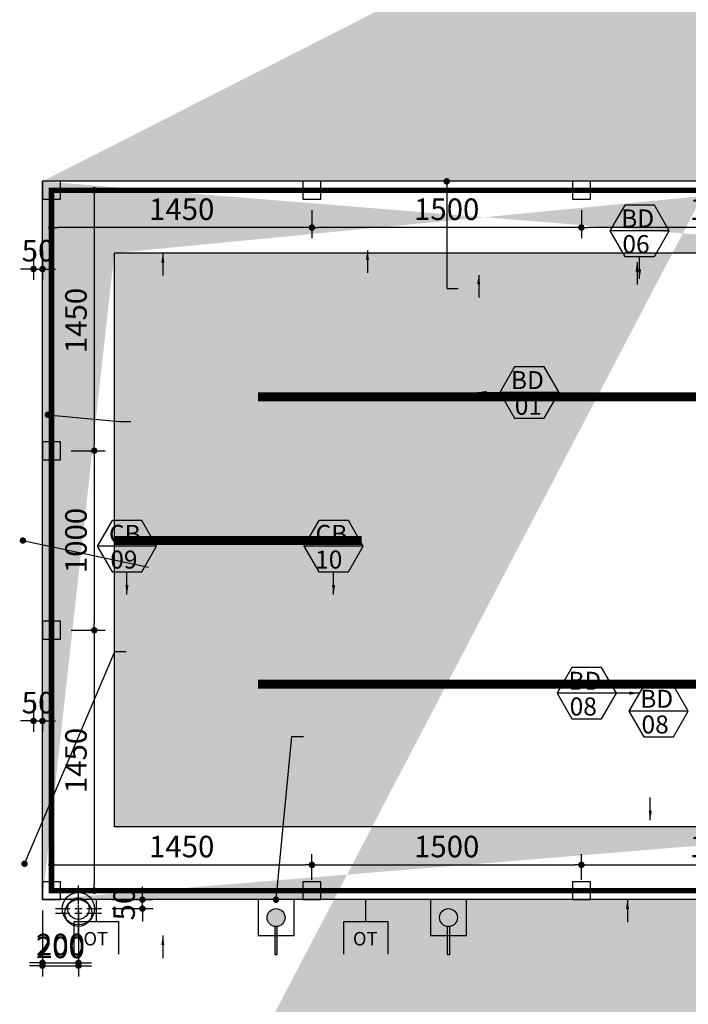
# Model space of a CAD drawing. Extents: x -977719 to 1504422, y -3543325 to -15798.
# Drawn here: x -899613 to -895891, y -3212994 to -3207511 of the extents above; entities that cross this region are included whole.
import ezdxf

# ---------------------------------------------------------------- set-up
doc = ezdxf.new("R2010")
doc.units = 0
doc.header["$LTSCALE"] = 200
doc.linetypes.add('__DASH', pattern=[0.35, 0.25, -0.1])
for name, color, linetype in [('RAWEN厨具弱电', 4, 'Continuous'), ('RAWEN排水图-点位图标', 4, 'Continuous'), ('RAWEN电位图-点位图标', 1, 'Continuous'), ('RAWEN给水图-点位图标', 3, 'Continuous'), ('RAWEN编号', 6, 'Continuous'), ('RAWEN隔墙图', 2, 'Continuous'), ('家具', 156, 'Continuous')]:
    doc.layers.add(name, color=color, linetype=linetype)
doc.styles.add('DIMZ', font='romanc.shx', dxfattribs={"width": 0.7})
doc.styles.add('ROMANS', font='romans')
doc.styles.get("Standard").update_dxf_attribs({"font": 'gbenor.shx', "bigfont": 'gbcbig.shx'})
doc.styles.add('XL黑体', font='txt')
doc.dimstyles.new('RAWEN编号', dxfattribs={"dimscale": 75, "dimtxt": 0.18, "dimasz": 0.7, "dimexe": 0.18, "dimexo": 0.0625, "dimgap": 0.09, "dimtad": 0, "dimtih": 1, "dimtoh": 1, "dimdec": 4, "dimzin": 0, "dimdsep": 46, "dimtxsty": 'Standard', "dimcen": 0.09, "dimadec": 0, "dimazin": 0, "dimtfac": 1, "dimtdec": 4, "dimtofl": 0, "dimtmove": 0, "dimatfit": 3, "dimfxl": 1, "dimtolj": 1, "dimtzin": 0, "dimarcsym": 0})
doc.dimstyles.new('副本 1-60', dxfattribs={"dimscale": 60, "dimtxt": 2, "dimasz": 0.6, "dimexe": 1, "dimexo": 1, "dimgap": 0.7, "dimtad": 1, "dimdec": 0, "dimrnd": 10, "dimzin": 0, "dimdsep": 46, "dimtxsty": 'DIMZ', "dimblk": 'DOT', "dimcen": 2, "dimdle": 1, "dimclrd": 256, "dimclre": 256, "dimclrt": 7, "dimadec": 0, "dimazin": 0, "dimtfac": 1, "dimtdec": 0, "dimtix": 1, "dimtmove": 2, "dimatfit": 3, "dimldrblk": 'DOT', "dimfxl": 6, "dimtolj": 1, "dimtzin": 0, "dimarcsym": 0})

# ---------------------------------------------------------------- blocks, each defined once
blk = doc.blocks.new('*U5481')
at = {"layer": 'RAWEN编号'}
blk.add_lwpolyline([(165.1221769882832, 0), (82.56120933778584, 142.9999302309006), (-82.56084680650383, 143.0001395381987), (-165.1221769875847, 0.0004186150617897511), (-82.56157186813653, -142.9997209222056), (82.56048427522182, -143.0003488436341), (165.122176985722, -0.0008372287265956402), (-165.1221769907279, -0.0008372287265956402)], dxfattribs=at)
blk = doc.blocks.new('*U5482')
at = {"layer": 'RAWEN编号'}
blk.add_lwpolyline([(165.1221769882832, 0), (82.56120933790226, 142.9999302309006), (-82.56084680638742, 143.0001395381987), (-165.1221769874683, 0.0004186150617897511), (-82.56157186848577, -142.9997209222056), (82.56048427440692, -143.0003488445655), (165.1221769858385, -0.0008372301235795021), (-165.1221769906115, -0.0008372301235795021)], dxfattribs=at)
blk = doc.blocks.new('*U5387')
at = {"layer": 'RAWEN编号'}
blk.add_lwpolyline([(165.1221769882832, 0), (82.56120933766942, 142.9999302309006), (-82.56084680708591, 143.0001395381987), (-165.1221769881668, 0.0004186145961284637), (-82.5615718687186, -142.9997209231369), (82.56048427510541, -143.0003488445655), (165.1221769860713, -0.0008372291922569275), (-165.1221769903786, -0.0008372291922569275)], dxfattribs=at)
blk = doc.blocks.new('*U5372')
at = {"layer": 'RAWEN编号'}
blk.add_lwpolyline([(165.1221769882832, 0), (82.56120933766942, 142.9999302309006), (-82.56084680708591, 143.0001395381987), (-165.1221769881668, 0.0004186145961284637), (-82.56157186825294, -142.9997209231369), (82.56048427557107, -143.0003488445655), (165.1221769865369, -0.0008372291922569275), (-165.122176989913, -0.0008372291922569275)], dxfattribs=at)
blk = doc.blocks.new('*U5349')
at = {"layer": 'RAWEN编号'}
blk.add_lwpolyline([(165.1221769882832, 0), (82.56120933766942, 142.9999302309006), (-82.56084680662025, 143.000139537733), (-165.1221769872354, 0.0004186141304671764), (-82.56157186732162, -142.9997209226713), (82.56048427603673, -143.0003488436341), (165.1221769860713, -0.0008372282609343529), (-165.1221769903786, -0.0008372282609343529)], dxfattribs=at)
blk = doc.blocks.new('_Dot')
at = {"color": 0, "linetype": 'ByBlock', "lineweight": -2}
blk.add_line((-0.5, 0), (-1, 0), dxfattribs=at)
at = {"color": 0, "linetype": 'ByBlock', "const_width": 0.5}
blk.add_lwpolyline([(-0.25, 0, 1), (0.25, 0, 1)], format="xyb", close=True, dxfattribs=at)
blk = doc.blocks.new('*D5902')
at = {"layer": 'Defpoints', "color": 0, "transparency": 16777216}
for p in [(-896485.7910723027, -3208510.992060089), (-894915.8048503667, -3208510.992060089), (-896485.7910723027, -3208668.423142298)]:
    blk.add_point(p, dxfattribs=at)
at = {"layer": 'RAWEN隔墙图', "lineweight": -2, "transparency": 16777216}
for p, q in [((-896485.7910723027, -3208570.992060089), (-896485.7910723027, -3208728.423142298)), ((-894915.8048503667, -3208570.992060089), (-894915.8048503667, -3208728.423142298)), ((-894951.8048503667, -3208668.423142298), (-896449.7910723027, -3208668.423142298))]:
    blk.add_line(p, q, dxfattribs=at)
at = {"layer": 'RAWEN隔墙图', "lineweight": -2, "transparency": 16777216, "xscale": 36, "yscale": 36, "zscale": 36, "rotation": 180}
blk.add_blockref('_Dot', (-896485.7910723027, -3208668.423142298), dxfattribs=at)
at = {"layer": 'RAWEN隔墙图', "lineweight": -2, "transparency": 16777216, "xscale": 36, "yscale": 36, "zscale": 36}
blk.add_blockref('_Dot', (-894915.8048503667, -3208668.423142298), dxfattribs=at)
at = {"layer": 'RAWEN隔墙图', "color": 7, "transparency": 16777216, "insert": (-895700.7979613347, -3208566.423142298), "char_height": 120, "attachment_point": 5, "style": 'DIMZ'}
blk.add_mtext('\\A1;1570', dxfattribs=at)
blk = doc.blocks.new('*D5903')
at = {"layer": 'Defpoints', "color": 0, "transparency": 16777216}
for p in [(-897985.8048507083, -3208510.991268161), (-896485.7910723027, -3208510.992060089), (-897985.8048507083, -3208668.423142298)]:
    blk.add_point(p, dxfattribs=at)
at = {"layer": 'RAWEN隔墙图', "lineweight": -2, "transparency": 16777216}
for p, q in [((-897985.8048507083, -3208570.991268161), (-897985.8048507083, -3208728.423142298)), ((-896485.7910723027, -3208570.992060089), (-896485.7910723027, -3208728.423142298)), ((-896521.7910723027, -3208668.423142298), (-897949.8048507083, -3208668.423142298))]:
    blk.add_line(p, q, dxfattribs=at)
at = {"layer": 'RAWEN隔墙图', "lineweight": -2, "transparency": 16777216, "xscale": 36, "yscale": 36, "zscale": 36, "rotation": 180}
blk.add_blockref('_Dot', (-897985.8048507083, -3208668.423142298), dxfattribs=at)
at = {"layer": 'RAWEN隔墙图', "lineweight": -2, "transparency": 16777216, "xscale": 36, "yscale": 36, "zscale": 36}
blk.add_blockref('_Dot', (-896485.7910723027, -3208668.423142298), dxfattribs=at)
at = {"layer": 'RAWEN隔墙图', "color": 7, "transparency": 16777216, "insert": (-897235.7979615056, -3208566.423142298), "char_height": 120, "attachment_point": 5, "style": 'DIMZ'}
blk.add_mtext('\\A1;1500', dxfattribs=at)
blk = doc.blocks.new('*D5904')
at = {"layer": 'Defpoints', "color": 0, "transparency": 16777216}
for p in [(-899435.8045230065, -3208510.992060089), (-897985.8048507083, -3208510.991268161), (-899435.8045230065, -3208668.423142298)]:
    blk.add_point(p, dxfattribs=at)
at = {"layer": 'RAWEN隔墙图', "lineweight": -2, "transparency": 16777216}
for p, q in [((-899435.8045230065, -3208570.992060089), (-899435.8045230065, -3208728.423142298)), ((-897985.8048507083, -3208570.991268161), (-897985.8048507083, -3208728.423142298)), ((-898021.8048507083, -3208668.423142298), (-899399.8045230065, -3208668.423142298))]:
    blk.add_line(p, q, dxfattribs=at)
at = {"layer": 'RAWEN隔墙图', "lineweight": -2, "transparency": 16777216, "xscale": 36, "yscale": 36, "zscale": 36, "rotation": 180}
blk.add_blockref('_Dot', (-899435.8045230065, -3208668.423142298), dxfattribs=at)
at = {"layer": 'RAWEN隔墙图', "lineweight": -2, "transparency": 16777216, "xscale": 36, "yscale": 36, "zscale": 36}
blk.add_blockref('_Dot', (-897985.8048507083, -3208668.423142298), dxfattribs=at)
at = {"layer": 'RAWEN隔墙图', "color": 7, "transparency": 16777216, "insert": (-898710.8046868574, -3208566.423142298), "char_height": 120, "attachment_point": 5, "style": 'DIMZ'}
blk.add_mtext('\\A1;1450', dxfattribs=at)
blk = doc.blocks.new('*D5905')
at = {"layer": 'Defpoints', "color": 0, "transparency": 16777216}
for p in [(-899385.804523007, -3208460.99206009), (-899385.8045230071, -3209910.99206009), (-899197.5058597137, -3209910.99206009)]:
    blk.add_point(p, dxfattribs=at)
at = {"layer": 'RAWEN隔墙图', "lineweight": -2, "transparency": 16777216}
for p, q in [((-899325.804523007, -3208460.99206009), (-899137.5058597137, -3208460.99206009)), ((-899197.5058597137, -3208496.99206009), (-899197.5058597137, -3209874.99206009)), ((-899325.8045230071, -3209910.99206009), (-899137.5058597137, -3209910.99206009))]:
    blk.add_line(p, q, dxfattribs=at)
at = {"layer": 'RAWEN隔墙图', "lineweight": -2, "transparency": 16777216, "xscale": 36, "yscale": 36, "zscale": 36}
for p, rotation in [((-899197.5058597137, -3208460.99206009), 90), ((-899197.5058597137, -3209910.99206009), 270)]:
    blk.add_blockref('_Dot', p, dxfattribs=dict(at, rotation=rotation))
at = {"layer": 'RAWEN隔墙图', "color": 7, "transparency": 16777216, "insert": (-899299.5058597144, -3209185.992060089), "char_height": 120, "attachment_point": 5, "rotation": 90, "style": 'DIMZ'}
blk.add_mtext('\\A1;1450', dxfattribs=at)
blk = doc.blocks.new('*D5906')
at = {"layer": 'Defpoints', "color": 0, "transparency": 16777216}
for p in [(-899385.8045230071, -3209910.99206009), (-899385.804523007, -3210910.992060089), (-899197.5058597146, -3210910.992060089)]:
    blk.add_point(p, dxfattribs=at)
at = {"layer": 'RAWEN隔墙图', "lineweight": -2, "transparency": 16777216}
for p, q in [((-899325.8045230071, -3209910.99206009), (-899137.5058597146, -3209910.99206009)), ((-899197.5058597146, -3209946.99206009), (-899197.5058597146, -3210874.992060089)), ((-899325.804523007, -3210910.992060089), (-899137.5058597146, -3210910.992060089))]:
    blk.add_line(p, q, dxfattribs=at)
at = {"layer": 'RAWEN隔墙图', "lineweight": -2, "transparency": 16777216, "xscale": 36, "yscale": 36, "zscale": 36}
for p, rotation in [((-899197.5058597146, -3209910.99206009), 90), ((-899197.5058597146, -3210910.992060089), 270)]:
    blk.add_blockref('_Dot', p, dxfattribs=dict(at, rotation=rotation))
at = {"layer": 'RAWEN隔墙图', "color": 7, "transparency": 16777216, "insert": (-899299.5058597153, -3210410.992060089), "char_height": 120, "attachment_point": 5, "rotation": 90, "style": 'DIMZ'}
blk.add_mtext('\\A1;1000', dxfattribs=at)
blk = doc.blocks.new('*D5907')
at = {"layer": 'Defpoints', "color": 0, "transparency": 16777216}
for p in [(-899385.804523007, -3210910.992060089), (-899385.8050691745, -3212360.99213937), (-899197.5058597155, -3212360.99213937)]:
    blk.add_point(p, dxfattribs=at)
at = {"layer": 'RAWEN隔墙图', "lineweight": -2, "transparency": 16777216}
for p, q in [((-899325.804523007, -3210910.992060089), (-899137.5058597155, -3210910.992060089)), ((-899197.5058597155, -3210946.992060089), (-899197.5058597155, -3212324.99213937)), ((-899325.8050691745, -3212360.99213937), (-899137.5058597155, -3212360.99213937))]:
    blk.add_line(p, q, dxfattribs=at)
at = {"layer": 'RAWEN隔墙图', "lineweight": -2, "transparency": 16777216, "xscale": 36, "yscale": 36, "zscale": 36}
for p, rotation in [((-899197.5058597155, -3210910.992060089), 90), ((-899197.5058597155, -3212360.99213937), 270)]:
    blk.add_blockref('_Dot', p, dxfattribs=dict(at, rotation=rotation))
at = {"layer": 'RAWEN隔墙图', "color": 7, "transparency": 16777216, "insert": (-899299.5058597162, -3211635.992099728), "char_height": 120, "attachment_point": 5, "rotation": 90, "style": 'DIMZ'}
blk.add_mtext('\\A1;1450', dxfattribs=at)
blk = doc.blocks.new('*D5908')
at = {"layer": 'Defpoints', "color": 0, "transparency": 16777216}
for p in [(-897985.80506875, -3212217.31746301), (-899435.8050682293, -3212360.99214375), (-897985.80506875, -3212360.99293125)]:
    blk.add_point(p, dxfattribs=at)
at = {"layer": 'RAWEN隔墙图', "lineweight": -2, "transparency": 16777216}
for p, q in [((-899435.8050682293, -3212300.99214375), (-899435.8050682293, -3212157.31746301)), ((-897985.80506875, -3212300.99293125), (-897985.80506875, -3212157.31746301)), ((-899399.8050682293, -3212217.31746301), (-898021.80506875, -3212217.31746301))]:
    blk.add_line(p, q, dxfattribs=at)
at = {"layer": 'RAWEN隔墙图', "lineweight": -2, "transparency": 16777216, "xscale": 36, "yscale": 36, "zscale": 36, "rotation": 180}
blk.add_blockref('_Dot', (-899435.8050682293, -3212217.31746301), dxfattribs=at)
at = {"layer": 'RAWEN隔墙图', "lineweight": -2, "transparency": 16777216, "xscale": 36, "yscale": 36, "zscale": 36}
blk.add_blockref('_Dot', (-897985.80506875, -3212217.31746301), dxfattribs=at)
at = {"layer": 'RAWEN隔墙图', "color": 7, "transparency": 16777216, "insert": (-898710.8050684896, -3212115.31746301), "char_height": 120, "attachment_point": 5, "style": 'DIMZ'}
blk.add_mtext('\\A1;1450', dxfattribs=at)
blk = doc.blocks.new('*D5909')
at = {"layer": 'Defpoints', "color": 0, "transparency": 16777216}
for p in [(-896485.8050682293, -3212217.31746301), (-897985.80506875, -3212360.99293125), (-896485.8050682293, -3212360.990308334)]:
    blk.add_point(p, dxfattribs=at)
at = {"layer": 'RAWEN隔墙图', "lineweight": -2, "transparency": 16777216}
for p, q in [((-897985.80506875, -3212300.99293125), (-897985.80506875, -3212157.31746301)), ((-896485.8050682293, -3212300.990308334), (-896485.8050682293, -3212157.31746301)), ((-897949.80506875, -3212217.31746301), (-896521.8050682293, -3212217.31746301))]:
    blk.add_line(p, q, dxfattribs=at)
at = {"layer": 'RAWEN隔墙图', "lineweight": -2, "transparency": 16777216, "xscale": 36, "yscale": 36, "zscale": 36, "rotation": 180}
blk.add_blockref('_Dot', (-897985.80506875, -3212217.31746301), dxfattribs=at)
at = {"layer": 'RAWEN隔墙图', "lineweight": -2, "transparency": 16777216, "xscale": 36, "yscale": 36, "zscale": 36}
blk.add_blockref('_Dot', (-896485.8050682293, -3212217.31746301), dxfattribs=at)
at = {"layer": 'RAWEN隔墙图', "color": 7, "transparency": 16777216, "insert": (-897235.8050684896, -3212115.31746301), "char_height": 120, "attachment_point": 5, "style": 'DIMZ'}
blk.add_mtext('\\A1;1500', dxfattribs=at)
blk = doc.blocks.new('*D5910')
at = {"layer": 'Defpoints', "color": 0, "transparency": 16777216}
for p in [(-894915.8048507071, -3212217.31746301), (-894915.8048507071, -3212310.992139368), (-896485.8050682293, -3212360.990308334)]:
    blk.add_point(p, dxfattribs=at)
at = {"layer": 'RAWEN隔墙图', "lineweight": -2, "transparency": 16777216}
for p, q in [((-896485.8050682293, -3212300.990308334), (-896485.8050682293, -3212157.31746301)), ((-894915.8048507071, -3212250.992139368), (-894915.8048507071, -3212157.31746301)), ((-896449.8050682293, -3212217.31746301), (-894951.8048507071, -3212217.31746301))]:
    blk.add_line(p, q, dxfattribs=at)
at = {"layer": 'RAWEN隔墙图', "lineweight": -2, "transparency": 16777216, "xscale": 36, "yscale": 36, "zscale": 36, "rotation": 180}
blk.add_blockref('_Dot', (-896485.8050682293, -3212217.31746301), dxfattribs=at)
at = {"layer": 'RAWEN隔墙图', "lineweight": -2, "transparency": 16777216, "xscale": 36, "yscale": 36, "zscale": 36}
blk.add_blockref('_Dot', (-894915.8048507071, -3212217.31746301), dxfattribs=at)
at = {"layer": 'RAWEN隔墙图', "color": 7, "transparency": 16777216, "insert": (-895700.8049594682, -3212115.31746301), "char_height": 120, "attachment_point": 5, "style": 'DIMZ'}
blk.add_mtext('\\A1;1570', dxfattribs=at)
blk = doc.blocks.new('冷水XL')
at = {"layer": 'RAWEN给水图-点位图标'}
for p, q in [((0, 128.0888185683871), (0, 47.73527081895736)), ((-128.0888185683871, 0), (-47.73527081897191, 0)), ((-19.63927928412159, 0), (19.63927928410703, 0)), ((0, 19.63927928410703), (0, -19.63927928410703)), ((47.73527081895736, 0), (128.0888185683725, 0)), ((0, -47.73527081895736), (0, -128.0888185683871))]:
    blk.add_line(p, q, dxfattribs=at)
blk.add_circle((0, 0), 75, dxfattribs=at)
blk = doc.blocks.new('*D5947')
at = {"layer": 'Defpoints', "color": 0, "transparency": 16777216}
for p in [(-899486.1550892073, -3212410.992060088), (-899285.2910247323, -3212410.992060088), (-899285.2910247323, -3212778.806106283)]:
    blk.add_point(p, dxfattribs=at)
at = {"layer": 'RAWEN给水图-点位图标', "lineweight": -2, "transparency": 16777216}
for p, q in [((-899486.1550892073, -3212470.992060088), (-899486.1550892073, -3212838.806106283)), ((-899285.2910247323, -3212470.992060088), (-899285.2910247323, -3212838.806106283)), ((-899522.1550892073, -3212778.806106283), (-899558.1550892073, -3212778.806106283)), ((-899486.1550892073, -3212778.806106283), (-899285.2910247323, -3212778.806106283)), ((-899249.2910247323, -3212778.806106283), (-899213.2910247323, -3212778.806106283))]:
    blk.add_line(p, q, dxfattribs=at)
at = {"layer": 'RAWEN给水图-点位图标', "lineweight": -2, "transparency": 16777216, "xscale": 36, "yscale": 36, "zscale": 36}
blk.add_blockref('_Dot', (-899486.1550892073, -3212778.806106283), dxfattribs=at)
at = {"layer": 'RAWEN给水图-点位图标', "lineweight": -2, "transparency": 16777216, "xscale": 36, "yscale": 36, "zscale": 36, "rotation": 180}
blk.add_blockref('_Dot', (-899285.2910247323, -3212778.806106283), dxfattribs=at)
at = {"layer": 'RAWEN给水图-点位图标', "color": 7, "transparency": 16777216, "insert": (-899385.7230569698, -3212676.806106283), "char_height": 120, "attachment_point": 5, "style": 'DIMZ'}
blk.add_mtext('\\A1;200', dxfattribs=at)
blk = doc.blocks.new('排水XL')
at = {"layer": 'RAWEN排水图-点位图标'}
for p, q in [((1.455191522836685e-11, 128.0888185683871), (1.455191522836685e-11, 47.73527081897191)), ((-128.088818568358, 0), (-47.73527081894281, 0)), ((-19.63927928409248, 0), (19.63927928413614, 0)), ((1.455191522836685e-11, 19.63927928412159), (1.455191522836685e-11, -19.63927928410703)), ((47.73527081898646, 0), (128.0888185684016, 0)), ((1.455191522836685e-11, -47.73527081895736), (1.455191522836685e-11, -128.0888185683725))]:
    blk.add_line(p, q, dxfattribs=at)
for centre, radius in [((1.455191522836685e-11, 0), 90), ((0, 0), 60)]:
    blk.add_circle(centre, radius, dxfattribs=at)
blk = doc.blocks.new('*D6053')
at = {"layer": 'Defpoints', "color": 0, "transparency": 16777216}
for p in [(-899485.805069174, -3212410.992139368), (-899285.8078883529, -3212570.34078554), (-899285.8078883529, -3212762.912494308)]:
    blk.add_point(p, dxfattribs=at)
at = {"layer": 'RAWEN排水图-点位图标', "lineweight": -2, "transparency": 16777216}
for p, q in [((-899485.805069174, -3212470.992139368), (-899485.805069174, -3212822.912494308)), ((-899285.8078883529, -3212630.34078554), (-899285.8078883529, -3212822.912494308)), ((-899521.805069174, -3212762.912494308), (-899557.805069174, -3212762.912494308)), ((-899485.805069174, -3212762.912494308), (-899285.8078883529, -3212762.912494308)), ((-899249.8078883529, -3212762.912494308), (-899213.8078883529, -3212762.912494308))]:
    blk.add_line(p, q, dxfattribs=at)
at = {"layer": 'RAWEN排水图-点位图标', "lineweight": -2, "transparency": 16777216, "xscale": 36, "yscale": 36, "zscale": 36}
blk.add_blockref('_Dot', (-899485.805069174, -3212762.912494308), dxfattribs=at)
at = {"layer": 'RAWEN排水图-点位图标', "lineweight": -2, "transparency": 16777216, "xscale": 36, "yscale": 36, "zscale": 36, "rotation": 180}
blk.add_blockref('_Dot', (-899285.8078883529, -3212762.912494308), dxfattribs=at)
at = {"layer": 'RAWEN排水图-点位图标', "color": 7, "transparency": 16777216, "insert": (-899385.8064787635, -3212660.912494308), "char_height": 120, "attachment_point": 5, "style": 'DIMZ'}
blk.add_mtext('\\A1;200', dxfattribs=at)
blk = doc.blocks.new('*D6054')
at = {"layer": 'Defpoints', "color": 0, "transparency": 16777216}
for p in [(-899157.719069785, -3212410.992060089), (-898929.6679311815, -3212410.992060089), (-899157.719069785, -3212460.985967419)]:
    blk.add_point(p, dxfattribs=at)
at = {"layer": 'RAWEN排水图-点位图标', "lineweight": -2, "transparency": 16777216}
for p, q in [((-898929.6679311815, -3212374.992060089), (-898929.6679311815, -3212338.992060089)), ((-899097.719069785, -3212410.992060089), (-898869.6679311815, -3212410.992060089)), ((-898929.6679311815, -3212460.985967419), (-898929.6679311815, -3212410.992060089)), ((-899097.719069785, -3212460.985967419), (-898869.6679311815, -3212460.985967419)), ((-898929.6679311815, -3212496.985967419), (-898929.6679311815, -3212532.985967419))]:
    blk.add_line(p, q, dxfattribs=at)
at = {"layer": 'RAWEN排水图-点位图标', "lineweight": -2, "transparency": 16777216, "xscale": 36, "yscale": 36, "zscale": 36}
for p, rotation in [((-898929.6679311815, -3212410.992060089), 270), ((-898929.6679311815, -3212460.985967419), 90)]:
    blk.add_blockref('_Dot', p, dxfattribs=dict(at, rotation=rotation))
at = {"layer": 'RAWEN排水图-点位图标', "color": 7, "transparency": 16777216, "insert": (-899031.6679311822, -3212435.989013753), "char_height": 120, "attachment_point": 5, "rotation": 90, "style": 'DIMZ'}
blk.add_mtext('\\A1;50', dxfattribs=at)
blk = doc.blocks.new('*D6055')
at = {"layer": 'Defpoints', "color": 0, "transparency": 16777216}
for p in [(-899535.8045230065, -3211239.080878656), (-899485.804920323, -3211239.080885006), (-899485.804920323, -3211415.956066004)]:
    blk.add_point(p, dxfattribs=at)
at = {"layer": 'RAWEN排水图-点位图标', "lineweight": -2, "transparency": 16777216}
for p, q in [((-899535.8045230065, -3211299.080878656), (-899535.8045230065, -3211475.956066004)), ((-899485.804920323, -3211299.080885006), (-899485.804920323, -3211475.956066004)), ((-899571.8045230065, -3211415.956066004), (-899607.8045230065, -3211415.956066004)), ((-899535.8045230065, -3211415.956066004), (-899485.804920323, -3211415.956066004)), ((-899449.804920323, -3211415.956066004), (-899413.804920323, -3211415.956066004))]:
    blk.add_line(p, q, dxfattribs=at)
at = {"layer": 'RAWEN排水图-点位图标', "lineweight": -2, "transparency": 16777216, "xscale": 36, "yscale": 36, "zscale": 36}
blk.add_blockref('_Dot', (-899535.8045230065, -3211415.956066004), dxfattribs=at)
at = {"layer": 'RAWEN排水图-点位图标', "lineweight": -2, "transparency": 16777216, "xscale": 36, "yscale": 36, "zscale": 36, "rotation": 180}
blk.add_blockref('_Dot', (-899485.804920323, -3211415.956066004), dxfattribs=at)
at = {"layer": 'RAWEN排水图-点位图标', "color": 7, "transparency": 16777216, "insert": (-899510.8047216648, -3211313.956066004), "char_height": 120, "attachment_point": 5, "style": 'DIMZ'}
blk.add_mtext('\\A1;50', dxfattribs=at)
blk = doc.blocks.new('*D6056')
at = {"layer": 'Defpoints', "color": 0, "transparency": 16777216}
for p in [(-899535.8045230065, -3208739.080878657), (-899485.805142843, -3208739.080878657), (-899485.805142843, -3208899.319156057)]:
    blk.add_point(p, dxfattribs=at)
at = {"layer": 'RAWEN排水图-点位图标', "lineweight": -2, "transparency": 16777216}
for p, q in [((-899535.8045230065, -3208799.080878657), (-899535.8045230065, -3208959.319156057)), ((-899485.805142843, -3208799.080878657), (-899485.805142843, -3208959.319156057)), ((-899571.8045230065, -3208899.319156057), (-899607.8045230065, -3208899.319156057)), ((-899535.8045230065, -3208899.319156057), (-899485.805142843, -3208899.319156057)), ((-899449.805142843, -3208899.319156057), (-899413.805142843, -3208899.319156057))]:
    blk.add_line(p, q, dxfattribs=at)
at = {"layer": 'RAWEN排水图-点位图标', "lineweight": -2, "transparency": 16777216, "xscale": 36, "yscale": 36, "zscale": 36}
blk.add_blockref('_Dot', (-899535.8045230065, -3208899.319156057), dxfattribs=at)
at = {"layer": 'RAWEN排水图-点位图标', "lineweight": -2, "transparency": 16777216, "xscale": 36, "yscale": 36, "zscale": 36, "rotation": 180}
blk.add_blockref('_Dot', (-899485.805142843, -3208899.319156057), dxfattribs=at)
at = {"layer": 'RAWEN排水图-点位图标', "color": 7, "transparency": 16777216, "insert": (-899510.8048329249, -3208797.319156057), "char_height": 120, "attachment_point": 5, "style": 'DIMZ'}
blk.add_mtext('\\A1;50', dxfattribs=at)
blk = doc.blocks.new('留线头XL')
at = {"layer": 'RAWEN电位图-点位图标'}
h = blk.add_hatch(color=256, dxfattribs=at)
h.paths.add_polyline_path([(50.0400000000227, -100.0800000000017, 1), (-50.0400000000227, -100.0800000000017, 1)])
h.paths.add_polyline_path([(-0.0004203359712846577, -150.1207005600008), (0.003302640019683167, -150.1207005600008), (0.003302640019683167, -150.1152962400374), (-0.0004203359712846577, -150.1152962400374)], flags=9)
blk.add_hatch(color=256, dxfattribs=at).paths.add_polyline_path([(7.017487104691099, -150.1200000000099), (-7.017487104691099, -150.1200000000099), (-7.017487104691099, -304.8354693468864), (7.017487104691099, -304.8354693468864)])
for points in [[(-100.0800000000017, -200.1599999999889), (100.0800000000017, -200.1599999999889), (100.0800000000017, 0), (-100.0800000000017, 0)], [(-7.017487104691099, -304.8354693468864), (7.017487104691099, -304.8354693468864), (7.017487104691099, -150.1200000000099), (-7.017487104691099, -150.1200000000099)]]:
    blk.add_lwpolyline(points, close=True, dxfattribs=at)
blk.add_circle((0, -100.0800000000017), 50.04000000002002, dxfattribs=at)
blk = doc.blocks.new('A$C1f3a01c7')
at = {"layer": 'RAWEN厨具弱电'}
blk.add_line((121.7829674107488, 122.8164205895737), (0, 122.8164205895737), dxfattribs=at)
blk.add_lwpolyline([(302.8910781096201, 245.6328411791474), (121.7829674107488, 245.6328411791474), (121.7829674107488, 0), (302.8910781096201, 0)], dxfattribs=at)
at = {"layer": 'RAWEN厨具弱电', "insert": (179.9083558500279, 57.62729686807143), "char_height": 75, "attachment_point": 1, "rotation": 90, "style": 'XL黑体'}
blk.add_mtext_dynamic_manual_height_columns('TO', width=47.36068272683769, gutter_width=12.5, heights=[0], dxfattribs=at)

msp = doc.modelspace()

# ---------------------------------------------------------------- hatches: boundary and pattern name
at = {"layer": '家具'}
h = msp.add_hatch(dxfattribs=at)
h.set_pattern_fill('AR-CONC', color=256)
h.set_pattern_definition([(49.99999999999999, (0, 0), (182.184668996004, -15.93908553890309), [19.05, -209.55]), (355, (0, 0), (-35.24342142496934, 191.0568452390351), [15.24, -167.64058417]), (100.4514447, (15.182007, -1.3282535), (146.9412470903533, 175.1177519121951), [16.1900088, -178.0902446]), (46.18420000000001, (0, 50.8), (271.0790408921299, -42.04232793272715), [28.575, -314.325]), (96.63555760999996, (22.5899, 47.2965), (237.404134051503, 247.4261245977215), [24.28502314, -267.13560816]), (351.1841511700001, (0, 50.8), (237.404134064977, 247.4261245855326), [22.85996707, -251.45973192]), (21, (25.4, 38.1), (151.6143912691325, -102.2651981870876), [19.05, -209.55]), (326.0000000000001, (25.4, 38.1), (61.80202834764707, 184.1879661223193), [15.24, -167.64]), (71.45144499999999, (38.0345326, 29.5779001), (213.4164192787161, 81.92276888590524), [16.1900088, -178.0899376]), (37.50000000000001, (0, 0), (3.088603250591817, 84.55503887315311), [0, -165.608, 0, -170.18, 0, -168.275]), (7.499999999999999, (0, 0), (66.81966251030575, 100.1805748181195), [0, -97.02799999999999, 0, -161.798, 0, -64.135]), (327.5, (-56.642, 0), (135.5905951668714, -5.728743992673444), [0, -63.5, 0, -198.12, 0, -262.89]), (317.5, (-82.042, 0), (148.129181386018, 25.42649103333303), [0, -82.55, 0, -131.572, 0, -186.69])])
edge = h.paths.add_edge_path()
edge.add_line((-894965.8048507071, -3221510.992060089), (-894965.8048507071, -3222110.992060088))
edge.add_line((-894965.804850707, -3221510.992060089), (-894965.804850707, -3221510.992060089))
edge.add_line((-894965.804850707, -3221510.992060089), (-894965.8048507068, -3219510.992060089))
edge.add_line((-899085.8042011955, -3219110.992060089), (-894565.8048507068, -3219110.992060089))
edge.add_line((-894565.8048507068, -3222110.992060088), (-894565.8048507068, -3219110.992060089))
edge.add_line((-894965.8048507071, -3222110.992060088), (-894565.8048507068, -3222110.992060088))
edge.add_line((-899485.7998318579, -3215510.992060093), (-899485.8042011956, -3219510.992060089))
edge.add_line((-899485.8042011956, -3219510.992060089), (-894965.8048507068, -3219510.992060089))
edge.add_line((-894565.804850707, -3215910.992060088), (-899085.8051262663, -3215910.992060088))
edge.add_line((-899085.8051262663, -3215910.992060088), (-899085.8042011955, -3219110.992060089))
edge.add_line((-894965.8048507071, -3214110.992060088), (-894965.804850707, -3215510.992060087))
edge.add_line((-894565.8048507071, -3212006.111573026), (-894565.804850707, -3215910.992060088))
edge.add_line((-894965.804850707, -3215510.992060087), (-899485.8050691742, -3215510.992060088))
edge.add_line((-894965.804850707, -3213810.992060088), (-894965.8048507068, -3214110.992060088))
edge.add_line((-894965.804850707, -3213810.992060088), (-894965.8048507068, -3213510.992060088))
edge.add_line((-894965.8048507071, -3212410.992060087), (-894965.804850707, -3213510.992060088))
edge.add_line((-894965.8052798386, -3212410.992060087), (-899485.8045230065, -3212410.992060088))
edge.add_line((-894565.8048507066, -3212006.111573026), (-899085.8045230065, -3212006.111573026))
edge.add_line((-899085.8045230065, -3212006.111573025), (-899085.8045230065, -3208810.992060087))
edge.add_line((-899485.805069174, -3212410.992060088), (-899485.8045611114, -3208410.992060088))
edge.add_line((-894565.8048507068, -3208810.992060088), (-899085.8045230065, -3208810.992060088))
edge.add_line((-894965.8048507068, -3208410.992060088), (-894965.804850707, -3206110.99206015))
edge.add_line((-894565.8048507068, -3208810.992060088), (-894565.804850707, -3206110.99206015))
edge.add_line((-894965.8048507068, -3208410.992060088), (-899485.8045611114, -3208410.992060088))
edge.add_line((-894965.804850707, -3206110.992060091), (-894565.804850707, -3206110.99206015))

# ---------------------------------------------------------------- linework, layer by layer
at = {"linetype": '__DASH', "const_width": 50}
for points in [[(-898285.8040604711, -3209610.992060088), (-895161.9993967401, -3209610.992060088)], [(-899085.8040604711, -3210410.992060088), (-897709.9993967401, -3210410.992060088)], [(-898285.8040604711, -3211210.992060088), (-895161.9993967401, -3211210.992060088)]]:
    msp.add_lwpolyline(points, dxfattribs=at)
at = {"layer": 'RAWEN隔墙图', "const_width": 30}
msp.add_lwpolyline([(-894915.8048503575, -3206110.992060149), (-894915.8048510418, -3208460.992060417), (-899435.8045229166, -3208460.992058333), (-899435.8050682293, -3212360.99214375), (-894915.80485, -3212360.99214375), (-894915.8048510418, -3215560.9920625), (-899435.7998312502, -3215560.9929375), (-899435.7998328125, -3219460.99381875), (-894915.8048510418, -3219460.99381875), (-894915.80485, -3222060.99381875)], dxfattribs=at)
at = {"layer": 'RAWEN隔墙图'}
for points in [[(-899485.8045230065, -3208510.992060089), (-899385.8045230065, -3208510.992060089), (-899385.8045230065, -3208410.992060089), (-899485.8045230065, -3208410.992060089)], [(-898035.8048507083, -3208510.991268161), (-897935.8048507083, -3208510.991268161), (-897935.8048507083, -3208410.991268161), (-898035.8048507083, -3208410.991268161)], [(-896535.7910723027, -3208510.992060089), (-896435.7910723027, -3208510.992060089), (-896435.7910723027, -3208410.992060089), (-896535.7910723027, -3208410.992060089)], [(-899485.8045230067, -3209960.992060088), (-899385.8045230067, -3209960.992060088), (-899385.8045230067, -3209860.992060088), (-899485.8045230067, -3209860.992060088)], [(-899485.8045230065, -3210960.992060088), (-899385.8045230065, -3210960.992060088), (-899385.8045230065, -3210860.992060088), (-899485.8045230065, -3210860.992060088)], [(-899485.805069174, -3212410.992139368), (-899385.805069174, -3212410.992139368), (-899385.805069174, -3212310.992139368), (-899485.805069174, -3212310.992139368)], [(-898035.8050691755, -3212410.992931296), (-897935.8050691755, -3212410.992931296), (-897935.8050691755, -3212310.992931296), (-898035.8050691755, -3212310.992931296)], [(-896535.805069174, -3212410.990303073), (-896435.805069174, -3212410.990303073), (-896435.805069174, -3212310.990303073), (-896535.805069174, -3212310.990303073)]]:
    msp.add_lwpolyline(points, close=True, dxfattribs=at)
at = {"layer": '家具'}
for p, q in [((-899485.805069174, -3212410.992060088), (-899485.8045611114, -3208410.992060088)), ((-894965.8048507068, -3208410.992060088), (-899485.8045611114, -3208410.992060088)), ((-894565.8048507068, -3208810.992060088), (-899085.8045230065, -3208810.992060088)), ((-899085.8045230065, -3212006.111573025), (-899085.8045230065, -3208810.992060087)), ((-894565.8048507066, -3212006.111573026), (-899085.8045230065, -3212006.111573026)), ((-894965.8052798386, -3212410.992060087), (-899485.8045230065, -3212410.992060088))]:
    msp.add_line(p, q, dxfattribs=at)

# ---------------------------------------------------------------- block references
at = {"layer": 'RAWEN厨具弱电', "xscale": -1, "rotation": 90}
for p in [(-899062.988102417, -3212410.992060088), (-897562.9886485859, -3212410.992879323)]:
    msp.add_blockref('A$C1f3a01c7', p, dxfattribs=at)
at = {"layer": 'RAWEN排水图-点位图标', "rotation": 90.00000000000001}
msp.add_blockref('排水XL', (-899285.8078883529, -3212460.985967417), dxfattribs=at)
at = {"layer": 'RAWEN电位图-点位图标'}
for p in [(-898185.805069174, -3212410.992060088), (-897225.8049014226, -3212410.992060088)]:
    msp.add_blockref('留线头XL', p, dxfattribs=at)
at = {"layer": 'RAWEN给水图-点位图标', "rotation": 90}
msp.add_blockref('冷水XL', (-899285.8045230064, -3212485.990302197), dxfattribs=at)
at = {"layer": 'RAWEN编号'}
ref = msp.add_blockref('*U5372', (-896162.2029711659, -3208686.097427779), dxfattribs=at)
ref.add_attrib('.No.', 'BD', (-896264.5839235468, -3208667.45742778), dxfattribs={"height": 100, "style": 'ROMANS'})
ref.add_attrib('.NoExt.', '06', (-896257.441066404, -3208810.45742778), dxfattribs={"height": 100, "style": 'ROMANS'})
ref = msp.add_blockref('*U5349', (-896775.6826579793, -3209586.584123084), dxfattribs=at)
ref.add_attrib('.No.', 'BD', (-896878.0636103604, -3209567.944123085), dxfattribs={"height": 100, "style": 'ROMANS'})
ref.add_attrib('.NoExt.', '01', (-896856.6350389317, -3209710.944123085), dxfattribs={"height": 100, "style": 'ROMANS'})
ref = msp.add_blockref('*U5482', (-899015.6744457168, -3210442.991815955), dxfattribs=at)
ref.add_attrib('.No.', 'CB', (-899115.6744457168, -3210424.351815955), dxfattribs={"height": 100, "style": 'ROMANS'})
ref.add_attrib('.NoExt.', '09', (-899108.5315885739, -3210567.351815955), dxfattribs={"height": 100, "style": 'ROMANS'})
ref = msp.add_blockref('*U5481', (-897865.6744457167, -3210442.991815956), dxfattribs=at)
ref.add_attrib('.No.', 'CB', (-897965.6744457167, -3210424.351815956), dxfattribs={"height": 100, "style": 'ROMANS'})
ref.add_attrib('.NoExt.', '10', (-897968.0553980977, -3210567.351815956), dxfattribs={"height": 100, "style": 'ROMANS'})
ref = msp.add_blockref('*U5387', (-896455.9270276959, -3211260.991815946), dxfattribs=at)
ref.add_attrib('.No.', 'BD', (-896558.307980077, -3211242.351815946), dxfattribs={"height": 100, "style": 'ROMANS'})
ref.add_attrib('.NoExt.', '08', (-896551.1651229343, -3211385.351815946), dxfattribs={"height": 100, "style": 'ROMANS'})
ref = msp.add_blockref('*U5387', (-896055.9270121554, -3211360.991816037), dxfattribs=at)
ref.add_attrib('.No.', 'BD', (-896158.3079645365, -3211342.351816038), dxfattribs={"height": 100, "style": 'ROMANS'})
ref.add_attrib('.NoExt.', '08', (-896151.1651073938, -3211485.351816038), dxfattribs={"height": 100, "style": 'ROMANS'})

# ---------------------------------------------------------------- dimensions: what is measured, and where the dimension line sits
at = {"layer": 'RAWEN排水图-点位图标'}
for base, p1, p2, picture, middle in [((-899485.805142843, -3208899.319156057), (-899535.8045230065, -3208739.080878657), (-899485.805142843, -3208739.080878657), '*D6056', (-899510.8048329249, -3208797.319156057)), ((-899485.804920323, -3211415.956066004), (-899535.8045230065, -3211239.080878656), (-899485.804920323, -3211239.080885006), '*D6055', (-899510.8047216648, -3211313.956066004)), ((-899285.8078883529, -3212762.912494308), (-899485.805069174, -3212410.992139368), (-899285.8078883529, -3212570.34078554), '*D6053', (-899385.8064787635, -3212660.912494308))]:
    dim = msp.add_linear_dim(base=base, p1=p1, p2=p2, dimstyle='副本 1-60', override={"dimfxl": 200, "dimfxlon": 1}, dxfattribs=at)
    dim.commit()
    dim.dimension.update_dxf_attribs({"geometry": picture, "text_midpoint": middle})
dim = msp.add_linear_dim(base=(-898929.6679311815, -3212410.992060089), p1=(-899157.7190697845, -3212460.985967417), p2=(-899157.7190697845, -3212410.992060088), angle=90, dimstyle='副本 1-60', override={"dimfxl": 200, "dimfxlon": 1}, dxfattribs=at)
dim.commit()
dim.dimension.update_dxf_attribs({"geometry": '*D6054', "text_midpoint": (-899031.6679311822, -3212435.989013753)})
at = {"layer": 'RAWEN给水图-点位图标'}
dim = msp.add_linear_dim(base=(-899285.2910247323, -3212778.806106283), p1=(-899486.1550892073, -3212410.992060088), p2=(-899285.2910247323, -3212410.992060088), dimstyle='副本 1-60', override={"dimfxl": 200, "dimfxlon": 1}, dxfattribs=at)
dim.commit()
dim.dimension.update_dxf_attribs({"geometry": '*D5947', "text_midpoint": (-899385.7230569698, -3212676.806106283)})
at = {"layer": 'RAWEN隔墙图'}
for base, p1, p2, picture, middle in [((-899197.5058597137, -3209910.99206009), (-899385.8045230065, -3208460.992060089), (-899385.8045230067, -3209910.992060088), '*D5905', (-899299.5058597144, -3209185.992060089)), ((-899197.5058597146, -3210910.992060089), (-899385.8045230067, -3209910.992060088), (-899385.8045230065, -3210910.992060088), '*D5906', (-899299.5058597153, -3210410.992060089)), ((-899197.5058597155, -3212360.99213937), (-899385.8045230065, -3210910.992060088), (-899385.805069174, -3212360.992139368), '*D5907', (-899299.5058597162, -3211635.992099728))]:
    dim = msp.add_linear_dim(base=base, p1=p1, p2=p2, angle=90, dimstyle='副本 1-60', override={"dimfxl": 200, "dimfxlon": 1}, dxfattribs=at)
    dim.commit()
    dim.dimension.update_dxf_attribs({"geometry": picture, "text_midpoint": middle})
for base, p1, p2, picture, middle in [((-899435.8045230065, -3208668.423142298), (-897985.8048507083, -3208510.991268161), (-899435.8045230065, -3208510.992060089), '*D5904', (-898710.8046868574, -3208566.423142298)), ((-897985.8048507083, -3208668.423142298), (-896485.7910723027, -3208510.992060089), (-897985.8048507083, -3208510.991268161), '*D5903', (-897235.7979615056, -3208566.423142298)), ((-896485.7910723027, -3208668.423142298), (-894915.8048503667, -3208510.992060089), (-896485.7910723027, -3208510.992060089), '*D5902', (-895700.7979613347, -3208566.423142298)), ((-897985.80506875, -3212217.31746301), (-899435.8050682293, -3212360.99214375), (-897985.80506875, -3212360.99293125), '*D5908', (-898710.8050684896, -3212115.31746301)), ((-896485.8050682293, -3212217.31746301), (-897985.80506875, -3212360.99293125), (-896485.8050682293, -3212360.990308334), '*D5909', (-897235.8050684896, -3212115.31746301)), ((-894915.8048507071, -3212217.31746301), (-896485.8050682293, -3212360.990308334), (-894915.8048507071, -3212310.992139368), '*D5910', (-895700.8049594682, -3212115.31746301))]:
    dim = msp.add_linear_dim(base=base, p1=p1, p2=p2, dimstyle='副本 1-60', override={"dimfxl": 200, "dimfxlon": 1}, dxfattribs=at)
    dim.commit()
    dim.dimension.update_dxf_attribs({"geometry": picture, "text_midpoint": middle})

# ---------------------------------------------------------------- leaders
at = {"layer": 'RAWEN电位图-点位图标'}
for points in [[(-897235.804850707, -3208410.993817103), (-897235.804850707, -3209008.612884017), (-897172.548856686, -3209008.612884017)], [(-899455.3664225052, -3209710.99206009), (-899056.5675415826, -3209747.841226003), (-898993.3115475617, -3209747.841226003)], [(-899594.7009725089, -3210410.992060088), (-898895.2221389894, -3210560.061311592)], [(-899585.8845230065, -3212210.992060088), (-899083.4401775935, -3211029.168620129), (-899020.1841835725, -3211029.168620129)], [(-898185.805069174, -3212410.992060088), (-898096.9291042594, -3211503.130807925), (-898033.6731102384, -3211503.130807925)]]:
    msp.add_leader(points, dimstyle='副本 1-60', override={"dimgap": 0.7, "dimtad": 0, "dimfxl": 60, "dimfxlon": 1}, dxfattribs=at)
at = {"layer": 'RAWEN编号'}
for points in [[(-898815.8048507064, -3208810.99206014), (-898815.8048508652, -3208935.992181324)], [(-897676.9999999993, -3208796.21145743), (-897676.999998517, -3208921.211591115)], [(-896162.2029711658, -3208954.097671971), (-896162.2029736305, -3208829.097825599)], [(-896175.8048352823, -3208860.992060123), (-896175.8048347028, -3208985.992026311)], [(-897057.5954068657, -3208932.718812054), (-897057.5954076205, -3209057.718540966)], [(-897065.8048349684, -3209586.584123084), (-896940.6262053279, -3209586.584122768)], [(-899015.6744457167, -3210710.992060146), (-899015.6744470573, -3210585.992307028)], [(-897865.6744457168, -3210710.992060147), (-897865.6744451913, -3210585.991661681)], [(-896165.8048507067, -3211260.991815946), (-896290.8046954641, -3211260.991816022)], [(-896102.5750080296, -3211968.002174927), (-896102.5750108203, -3211843.00193505)], [(-896229.5, -3212410.992060109), (-896229.5000001576, -3212535.992575404)], [(-898815.804850707, -3212610.99206014), (-898815.8048508652, -3212735.992574923)]]:
    msp.add_leader(points, dimstyle='RAWEN编号', dxfattribs=at)

doc.saveas('drawing.dxf')
